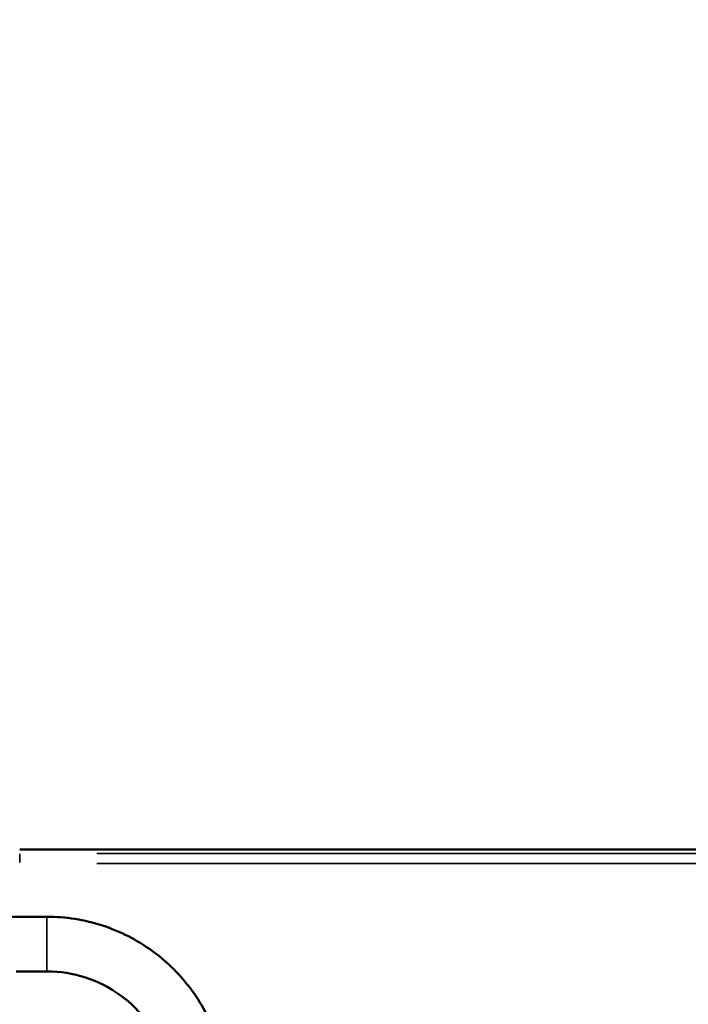
# Model space of a CAD drawing. Units: millimetres. Extents: x 0 to 25117, y 0 to 33378.
# Drawn here: x 7095 to 7424, y 17545 to 18030 of the extents above; entities that cross this region are included whole.
import ezdxf

# ---------------------------------------------------------------- set-up
doc = ezdxf.new("R2010")
doc.units = ezdxf.units.MM
doc.layers.add('MD_Visible', color=7, linetype='Continuous', lineweight=50)
doc.layers.add('MD_Visible Narrow', color=7, linetype='Continuous', lineweight=35)
doc.dimstyles.get("Standard").update_dxf_attribs({"dimtxt": 0.18, "dimasz": 0.18, "dimexe": 0.18, "dimexo": 0.0625, "dimgap": 0.09, "dimtad": 0, "dimtih": 1, "dimtoh": 1, "dimdec": 4, "dimzin": 0, "dimdsep": 46, "dimtxsty": 'Standard', "dimcen": 0.09, "dimadec": 0, "dimazin": 0, "dimtfac": 1, "dimtdec": 4, "dimtofl": 0, "dimtmove": 0, "dimatfit": 3, "dimfxl": 1, "dimtolj": 1, "dimtzin": 0, "dimarcsym": 0})

# ---------------------------------------------------------------- blocks, each defined once
blk = doc.blocks.new('CustomObjectsInViewport4_0')
at = {"layer": 'MD_Visible', "extrusion": (0, 1, 0)}
for p, q in [((7855.04, 17621.17), (7095.04, 17621.17)), ((7108.44, 17588.11), (7064.8, 17588.11)), ((7108.44, 17561.21), (7093.38, 17561.21))]:
    blk.add_line(p, q, dxfattribs=at)
at = {"layer": 'MD_Visible'}
for points in [[(7196.89, 17499.67), (7196.89, 17508.93), (7195.42, 17518.19), (7189.69, 17535.81), (7185.44, 17544.16), (7174.55, 17559.15), (7167.92, 17565.78), (7152.93, 17576.66), (7144.58, 17580.92), (7126.96, 17586.64), (7117.7, 17588.11), (7108.44, 17588.11)], [(7169.99, 17499.67), (7169.99, 17506.11), (7168.96, 17512.56), (7164.98, 17524.81), (7162.02, 17530.63), (7154.44, 17541.05), (7149.83, 17545.67), (7139.4, 17553.24), (7133.59, 17556.21), (7121.33, 17560.19), (7114.88, 17561.21), (7108.44, 17561.21)]]:
    blk.add_open_spline(points, degree=3, knots=[0, 0, 0, 0, 0.314159, 0.314159, 0.628319, 0.628319, 0.942478, 0.942478, 1.256637, 1.256637, 1.570796, 1.570796, 1.570796, 1.570796], dxfattribs=at)
at = {"layer": 'MD_Visible Narrow', "extrusion": (0, 1, 0)}
for p, q in [((7095.04, 17614.78), (7095.04, 17619.16)), ((7817.04, 17619.19), (7133.04, 17619.19)), ((7133.04, 17614.42), (7817.04, 17614.42)), ((7108.44, 17587.94), (7108.44, 17561.37))]:
    blk.add_line(p, q, dxfattribs=at)
blk = doc.blocks.new('*D3')
at = {"color": 0, "lineweight": -2, "transparency": 16777216}
for p, q in [((4720.85, 20544.26), (4720.85, 20545.44)), ((4920.85, 20545.26), (13335.07, 20545.26)), ((13535.07, 20544.26), (13535.07, 20545.44))]:
    blk.add_line(p, q, dxfattribs=at)
at = {"color": 0, "transparency": 16777216}
for points in [[(4920.85, 20578.59), (4920.85, 20511.93), (4720.85, 20545.26)], [(13335.07, 20578.59), (13335.07, 20511.93), (13535.07, 20545.26)]]:
    blk.add_solid(points, dxfattribs=at)
at = {"layer": 'Defpoints', "color": 0, "transparency": 16777216}
for p in [(13535.07, 20545.26), (13535.07, 17466.79), (4720.85, 15903.7)]:
    blk.add_point(p, dxfattribs=at)
at = {"color": 0, "transparency": 16777216, "insert": (9127.96, 20795.26), "char_height": 300, "attachment_point": 5}
blk.add_mtext('\\A1;880', dxfattribs=at)
blk = doc.blocks.new('*D4')
at = {"color": 0, "lineweight": -2, "transparency": 16777216}
for p, q in [((4275.85, 20124.9), (4274.67, 20124.9)), ((4274.85, 19924.9), (4274.85, 15944.17)), ((4275.85, 15744.17), (4274.67, 15744.17))]:
    blk.add_line(p, q, dxfattribs=at)
at = {"color": 0, "transparency": 16777216}
for points in [[(4241.52, 19924.9), (4308.18, 19924.9), (4274.85, 20124.9)], [(4241.52, 15944.17), (4308.18, 15944.17), (4274.85, 15744.17)]]:
    blk.add_solid(points, dxfattribs=at)
at = {"layer": 'Defpoints', "color": 0, "transparency": 16777216}
for p in [(10202.99, 20124.9), (4274.85, 15744.17), (10855.12, 15744.17)]:
    blk.add_point(p, dxfattribs=at)
at = {"color": 0, "transparency": 16777216, "insert": (4024.85, 17934.54), "char_height": 300, "attachment_point": 5, "rotation": 90}
blk.add_mtext('\\A1;440', dxfattribs=at)

msp = doc.modelspace()

# ---------------------------------------------------------------- block references
at = {"layer": 'MD_Visible'}
msp.add_blockref('CustomObjectsInViewport4_0', (0, 0), dxfattribs=at)

# ---------------------------------------------------------------- dimensions: what is measured, and where the dimension line sits
dim = msp.add_linear_dim(base=(13535.07, 20545.26), p1=(4720.85, 15903.7), p2=(13535.07, 17466.79), dimstyle='Standard', override={"dimtxt": 300, "dimasz": 200, "dimgap": 100, "dimtad": 1, "dimtih": 0, "dimdec": 0, "dimlfac": 0.1, "dimrnd": 5, "dimfxlon": 1})
dim.commit()
dim.dimension.update_dxf_attribs({"geometry": '*D3', "text_midpoint": (9127.96, 20795.26)})
dim = msp.add_linear_dim(base=(4274.85, 15744.17), p1=(10202.99, 20124.9), p2=(10855.12, 15744.17), angle=90, dimstyle='Standard', override={"dimtxt": 300, "dimasz": 200, "dimgap": 100, "dimtad": 1, "dimtih": 0, "dimdec": 0, "dimlfac": 0.1, "dimrnd": 5, "dimfxlon": 1})
dim.commit()
dim.dimension.update_dxf_attribs({"geometry": '*D4', "text_midpoint": (4024.85, 17934.54)})

doc.saveas('drawing.dxf')
